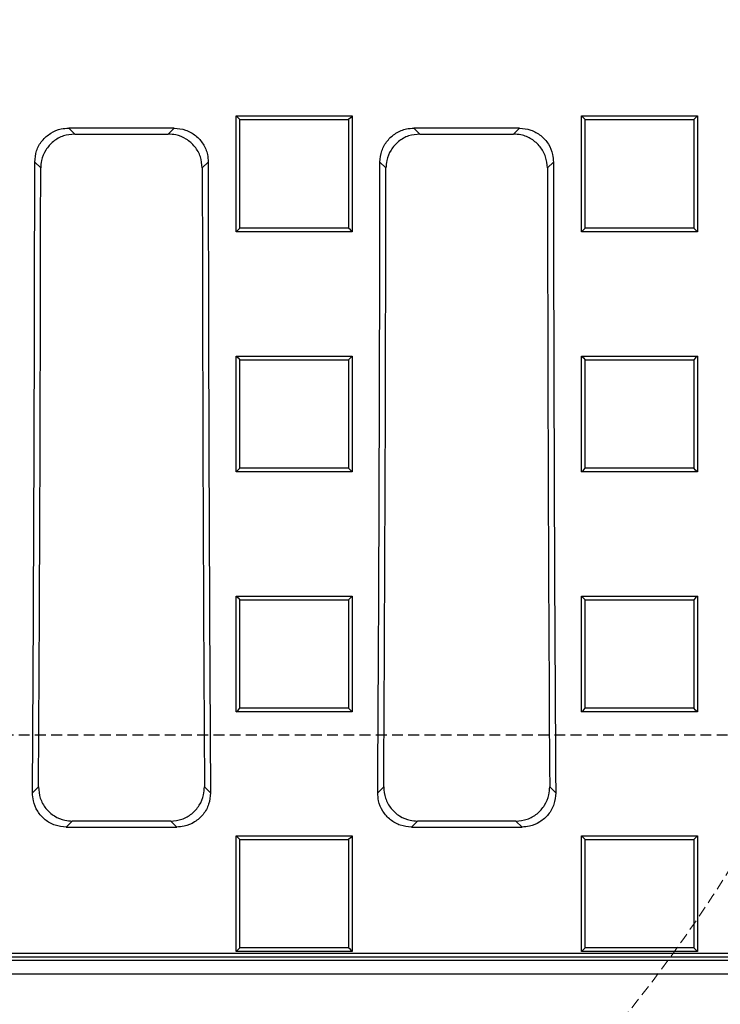
# Model space of a CAD drawing. Units: millimetres. Extents: x -3230 to 16300, y -13670 to 6842.
# Drawn here: x 14124 to 14227, y -4934 to -4790 of the extents above; entities that cross this region are included whole.
import ezdxf

# ---------------------------------------------------------------- set-up
doc = ezdxf.new("R2010")
doc.units = ezdxf.units.MM
doc.linetypes.add('HIDDEN', pattern=[9.525, 6.35, -3.175])
doc.layers.add('Bauteil', color=7, linetype='Continuous')
doc.layers.add('Schaft 5c', color=7, linetype='Continuous', lineweight=5)

msp = doc.modelspace()

# ---------------------------------------------------------------- linework, layer by layer
at = {"layer": 'Bauteil', "color": 0, "linetype": 'Continuous', "lineweight": 25}
for p, q in [((14156.04, -4803.7), (14173.04, -4803.7)), ((14156.04, -4820.7), (14156.04, -4803.7)), ((14173.04, -4803.7), (14173.04, -4820.7)), ((14206.69, -4803.7), (14223.69, -4803.7)), ((14206.69, -4820.7), (14206.69, -4803.7)), ((14223.69, -4803.7), (14223.16, -4804.23)), ((14223.69, -4803.7), (14223.69, -4820.7)), ((14146.94, -4805.5), (14131.45, -4805.5)), ((14131.45, -4805.5), (14132.33, -4806.38)), ((14146.06, -4806.38), (14146.94, -4805.5)), ((14197.58, -4805.5), (14182.1, -4805.5)), ((14182.1, -4805.5), (14182.97, -4806.38)), ((14196.7, -4806.38), (14197.58, -4805.5)), ((14132.33, -4806.38), (14146.06, -4806.38)), ((14182.97, -4806.38), (14196.7, -4806.38)), ((14127.34, -4811.35), (14126.47, -4810.48)), ((14151.92, -4810.48), (14151.05, -4811.35)), ((14177.99, -4811.35), (14177.11, -4810.48)), ((14202.56, -4810.48), (14201.69, -4811.35)), ((14173.04, -4820.7), (14156.04, -4820.7)), ((14223.69, -4820.7), (14206.69, -4820.7)), ((14223.69, -4820.7), (14223.16, -4820.18)), ((14156.04, -4838.95), (14173.04, -4838.95)), ((14156.04, -4855.94), (14156.04, -4838.95)), ((14173.04, -4838.95), (14173.04, -4855.94)), ((14206.69, -4838.95), (14223.69, -4838.95)), ((14206.69, -4855.94), (14206.69, -4838.95)), ((14223.69, -4838.95), (14223.69, -4855.94)), ((14156.04, -4855.94), (14156.57, -4855.42)), ((14173.04, -4855.94), (14156.04, -4855.94)), ((14223.69, -4855.94), (14206.69, -4855.94)), ((14156.04, -4874.18), (14173.04, -4874.18)), ((14156.04, -4891.15), (14156.04, -4874.18)), ((14173.04, -4874.18), (14172.51, -4874.72)), ((14173.04, -4874.18), (14173.04, -4891.15)), ((14206.69, -4874.18), (14223.69, -4874.18)), ((14206.69, -4891.15), (14206.69, -4874.18)), ((14206.69, -4874.18), (14207.22, -4874.72)), ((14223.69, -4874.18), (14223.69, -4891.15)), ((14173.04, -4891.15), (14156.04, -4891.15)), ((14223.69, -4891.15), (14206.69, -4891.15)), ((14126.14, -4903.05), (14127.02, -4902.17)), ((14151.37, -4902.17), (14152.25, -4903.05)), ((14176.78, -4903.05), (14177.66, -4902.17)), ((14202.01, -4902.17), (14202.89, -4903.05)), ((14131.97, -4907.18), (14131.09, -4908.06)), ((14131.09, -4908.06), (14147.3, -4908.06)), ((14146.42, -4907.18), (14131.97, -4907.18)), ((14147.3, -4908.06), (14146.42, -4907.18)), ((14182.61, -4907.18), (14181.73, -4908.06)), ((14181.73, -4908.06), (14197.95, -4908.06)), ((14197.06, -4907.18), (14182.61, -4907.18)), ((14197.95, -4908.06), (14197.06, -4907.18)), ((14156.04, -4926.31), (14156.04, -4909.37)), ((14156.04, -4909.37), (14173.04, -4909.37)), ((14173.04, -4909.37), (14173.04, -4926.31)), ((14206.69, -4926.31), (14206.69, -4909.37)), ((14206.69, -4909.37), (14223.69, -4909.37)), ((14223.69, -4909.37), (14223.69, -4926.31)), ((13809.1, -4926.58), (14266.71, -4926.58)), ((14173.04, -4926.31), (14156.04, -4926.31)), ((14206.69, -4926.31), (14207.22, -4925.79)), ((14223.69, -4926.31), (14206.69, -4926.31)), ((14223.69, -4926.31), (14223.16, -4925.79)), ((13807.4, -4927.58), (14268.42, -4927.58)), ((13808.58, -4927.1), (14267.23, -4927.1)), ((13805.41, -4929.58), (14270.41, -4929.58))]:
    msp.add_line(p, q, dxfattribs=at)
at = {"layer": 'Bauteil', "linetype": 'HIDDEN', "ltscale": 0.25}
msp.add_line((14582.91, -4894.58), (13582.91, -4894.58), dxfattribs=at)
at = {"layer": 'Bauteil', "color": 0, "linetype": 'Continuous', "lineweight": 25, "flags": 128}
for points in [[(14156.04, -4803.7), (14156.3, -4803.97), (14156.57, -4804.23)], [(14173.04, -4803.7), (14172.77, -4803.97), (14172.51, -4804.23)], [(14206.69, -4803.7), (14206.95, -4803.97), (14207.22, -4804.23)], [(14156.04, -4820.7), (14156.3, -4820.44), (14156.57, -4820.18)], [(14173.04, -4820.7), (14172.77, -4820.44), (14172.51, -4820.18)], [(14206.69, -4820.7), (14206.95, -4820.44), (14207.22, -4820.18)], [(14156.04, -4838.95), (14156.3, -4839.22), (14156.57, -4839.49)], [(14173.04, -4838.95), (14172.77, -4839.22), (14172.51, -4839.49)], [(14206.69, -4838.95), (14206.95, -4839.22), (14207.22, -4839.49)], [(14223.69, -4838.95), (14223.42, -4839.22), (14223.16, -4839.49)], [(14173.04, -4855.94), (14172.77, -4855.68), (14172.51, -4855.42)], [(14206.69, -4855.94), (14206.95, -4855.68), (14207.22, -4855.42)], [(14223.69, -4855.94), (14223.42, -4855.68), (14223.16, -4855.42)], [(14156.04, -4874.18), (14156.3, -4874.45), (14156.57, -4874.72)], [(14223.69, -4874.18), (14223.42, -4874.45), (14223.16, -4874.72)], [(14156.04, -4891.15), (14156.3, -4890.89), (14156.57, -4890.63)], [(14173.04, -4891.15), (14172.77, -4890.89), (14172.51, -4890.63)], [(14206.69, -4891.15), (14206.95, -4890.89), (14207.22, -4890.63)], [(14223.69, -4891.15), (14223.42, -4890.89), (14223.16, -4890.63)], [(14156.04, -4909.37), (14156.3, -4909.63), (14156.57, -4909.9)], [(14173.04, -4909.37), (14172.77, -4909.63), (14172.51, -4909.9)], [(14206.69, -4909.37), (14206.95, -4909.63), (14207.22, -4909.9)], [(14223.69, -4909.37), (14223.42, -4909.63), (14223.16, -4909.9)], [(14156.04, -4926.31), (14156.3, -4926.05), (14156.57, -4925.79)], [(14173.04, -4926.31), (14172.77, -4926.05), (14172.51, -4925.79)]]:
    msp.add_lwpolyline(points, dxfattribs=at)
at = {"layer": 'Bauteil', "color": 0, "linetype": 'Continuous', "lineweight": 25}
for centre, major_axis, start_param, end_param in [((13993.21, -4794.58), (0, 1523.25), 4.641116, 4.701948), ((14285.18, -4794.58), (0, 1523.25), 1.581237, 1.642069), ((14043.85, -4794.58), (0, 1523.25), 4.641116, 4.701948), ((14335.82, -4794.58), (0, 1523.25), 1.581237, 1.642069), ((13993.21, -4794.58), (0, 1533.25), 4.642159, 4.701446), ((14285.18, -4794.58), (0, 1533.25), 1.581739, 1.641027), ((14043.85, -4794.58), (0, 1533.25), 4.642159, 4.701446), ((14335.82, -4794.58), (0, 1533.25), 1.581739, 1.641027)]:
    msp.add_ellipse(centre, major_axis=major_axis, ratio=0.087489, start_param=start_param, end_param=end_param, dxfattribs=at)
for points, knots in [([(14126.47, -4810.48), (14126.52, -4809.92), (14126.63, -4808.8), (14127.49, -4807.3), (14128.76, -4806.18), (14130.16, -4805.59), (14131.08, -4805.53), (14131.45, -4805.5)], [0, 0, 0, 0, 0.215008, 0.430049, 0.644371, 0.858464, 1, 1, 1, 1]), ([(14146.94, -4805.5), (14147.5, -4805.56), (14148.62, -4805.67), (14150.12, -4806.53), (14151.24, -4807.79), (14151.83, -4809.19), (14151.9, -4810.11), (14151.92, -4810.48)], [0, 0, 0, 0, 0.215321, 0.430681, 0.64518, 0.859244, 1, 1, 1, 1]), ([(14156.57, -4820.18), (14156.57, -4817.4), (14156.57, -4812.09), (14156.57, -4806.77), (14156.57, -4804.23)], [0, 0, 0, 0, 0.522191, 1, 1, 1, 1]), ([(14156.57, -4804.23), (14159.02, -4804.23), (14162.91, -4804.23), (14168.22, -4804.23), (14171.08, -4804.23), (14172.51, -4804.23)], [0, 0, 0, 0, 0.462171, 0.731086, 1, 1, 1, 1]), ([(14172.51, -4804.23), (14172.51, -4807.01), (14172.51, -4812.32), (14172.51, -4817.64), (14172.51, -4820.18)], [0, 0, 0, 0, 0.522191, 1, 1, 1, 1]), ([(14177.11, -4810.48), (14177.17, -4809.92), (14177.28, -4808.8), (14178.14, -4807.3), (14179.4, -4806.18), (14180.8, -4805.59), (14181.73, -4805.53), (14182.1, -4805.5)], [0, 0, 0, 0, 0.215008, 0.430049, 0.644371, 0.858464, 1, 1, 1, 1]), ([(14197.58, -4805.5), (14198.14, -4805.56), (14199.26, -4805.67), (14200.76, -4806.53), (14201.89, -4807.79), (14202.48, -4809.19), (14202.54, -4810.11), (14202.56, -4810.48)], [0, 0, 0, 0, 0.215321, 0.430681, 0.64518, 0.859244, 1, 1, 1, 1]), ([(14207.22, -4820.18), (14207.22, -4817.4), (14207.22, -4812.09), (14207.22, -4806.77), (14207.22, -4804.23)], [0, 0, 0, 0, 0.522191, 1, 1, 1, 1]), ([(14207.22, -4804.23), (14209.67, -4804.23), (14213.56, -4804.23), (14218.87, -4804.23), (14221.73, -4804.23), (14223.16, -4804.23)], [0, 0, 0, 0, 0.462171, 0.731086, 1, 1, 1, 1]), ([(14223.16, -4804.23), (14223.16, -4807.01), (14223.16, -4812.32), (14223.16, -4817.64), (14223.16, -4820.18)], [0, 0, 0, 0, 0.522191, 1, 1, 1, 1]), ([(14132.33, -4806.38), (14131.77, -4806.43), (14130.64, -4806.54), (14129.15, -4807.4), (14128.02, -4808.67), (14127.43, -4810.06), (14127.37, -4810.99), (14127.34, -4811.35)], [0, 0, 0, 0, 0.215336, 0.43071, 0.645225, 0.859299, 1, 1, 1, 1]), ([(14151.05, -4811.35), (14150.99, -4810.79), (14150.88, -4809.67), (14150.02, -4808.18), (14148.75, -4807.05), (14147.35, -4806.46), (14146.43, -4806.4), (14146.06, -4806.38)], [0, 0, 0, 0, 0.2150008, 0.4300342, 0.6443576, 0.8584622, 1, 1, 1, 1]), ([(14182.97, -4806.38), (14182.41, -4806.43), (14181.29, -4806.54), (14179.79, -4807.4), (14178.66, -4808.67), (14178.07, -4810.06), (14178.01, -4810.99), (14177.99, -4811.35)], [0, 0, 0, 0, 0.215336, 0.4307118, 0.6452254, 0.8592993, 1, 1, 1, 1]), ([(14201.69, -4811.35), (14201.63, -4810.79), (14201.52, -4809.67), (14200.66, -4808.18), (14199.4, -4807.05), (14198, -4806.46), (14197.07, -4806.4), (14196.7, -4806.38)], [0, 0, 0, 0, 0.215001, 0.430034, 0.644357, 0.858463, 1, 1, 1, 1]), ([(14172.51, -4820.18), (14170.05, -4820.18), (14166.17, -4820.18), (14160.85, -4820.18), (14158, -4820.18), (14156.57, -4820.18)], [0, 0, 0, 0, 0.462171, 0.731086, 1, 1, 1, 1]), ([(14223.16, -4820.18), (14220.7, -4820.18), (14216.82, -4820.18), (14211.5, -4820.18), (14208.65, -4820.18), (14207.22, -4820.18)], [0, 0, 0, 0, 0.462172, 0.731086, 1, 1, 1, 1]), ([(14156.57, -4855.42), (14156.57, -4853.71), (14156.57, -4850.21), (14156.57, -4844.89), (14156.57, -4841.29), (14156.57, -4839.49)], [0, 0, 0, 0, 0.321237, 0.660616, 1, 1, 1, 1]), ([(14156.57, -4839.49), (14159.02, -4839.49), (14162.91, -4839.49), (14168.22, -4839.49), (14171.08, -4839.49), (14172.51, -4839.49)], [0, 0, 0, 0, 0.462172, 0.731086, 1, 1, 1, 1]), ([(14172.51, -4839.49), (14172.51, -4841.19), (14172.51, -4844.7), (14172.51, -4850.01), (14172.51, -4853.62), (14172.51, -4855.42)], [0, 0, 0, 0, 0.321237, 0.660616, 1, 1, 1, 1]), ([(14207.22, -4855.42), (14207.22, -4853.71), (14207.22, -4850.21), (14207.22, -4844.89), (14207.22, -4841.29), (14207.22, -4839.49)], [0, 0, 0, 0, 0.321237, 0.660616, 1, 1, 1, 1]), ([(14207.22, -4839.49), (14209.67, -4839.49), (14213.56, -4839.49), (14218.87, -4839.49), (14221.73, -4839.49), (14223.16, -4839.49)], [0, 0, 0, 0, 0.462172, 0.731086, 1, 1, 1, 1]), ([(14223.16, -4839.49), (14223.16, -4841.19), (14223.16, -4844.7), (14223.16, -4850.01), (14223.16, -4853.62), (14223.16, -4855.42)], [0, 0, 0, 0, 0.321237, 0.660616, 1, 1, 1, 1]), ([(14172.51, -4855.42), (14170.05, -4855.42), (14166.17, -4855.42), (14160.85, -4855.42), (14158, -4855.42), (14156.57, -4855.42)], [0, 0, 0, 0, 0.462172, 0.731086, 1, 1, 1, 1]), ([(14223.16, -4855.42), (14220.7, -4855.42), (14216.82, -4855.42), (14211.5, -4855.42), (14208.65, -4855.42), (14207.22, -4855.42)], [0, 0, 0, 0, 0.462171, 0.731086, 1, 1, 1, 1]), ([(14156.57, -4890.63), (14156.57, -4888.61), (14156.57, -4884.94), (14156.57, -4879.64), (14156.57, -4876.36), (14156.57, -4874.72)], [0, 0, 0, 0, 0.38135, 0.690673, 1, 1, 1, 1]), ([(14156.57, -4874.72), (14159.02, -4874.72), (14162.91, -4874.72), (14168.22, -4874.72), (14171.08, -4874.72), (14172.51, -4874.72)], [0, 0, 0, 0, 0.462173, 0.731086, 1, 1, 1, 1]), ([(14172.51, -4874.72), (14172.51, -4876.74), (14172.51, -4880.4), (14172.51, -4885.71), (14172.51, -4888.99), (14172.51, -4890.63)], [0, 0, 0, 0, 0.38135, 0.690673, 1, 1, 1, 1]), ([(14207.22, -4890.63), (14207.22, -4888.61), (14207.22, -4884.94), (14207.22, -4879.64), (14207.22, -4876.36), (14207.22, -4874.72)], [0, 0, 0, 0, 0.38135, 0.690673, 1, 1, 1, 1]), ([(14207.22, -4874.72), (14209.67, -4874.72), (14213.56, -4874.72), (14218.87, -4874.72), (14221.73, -4874.72), (14223.16, -4874.72)], [0, 0, 0, 0, 0.462173, 0.731086, 1, 1, 1, 1]), ([(14223.16, -4874.72), (14223.16, -4876.74), (14223.16, -4880.4), (14223.16, -4885.71), (14223.16, -4888.99), (14223.16, -4890.63)], [0, 0, 0, 0, 0.38135, 0.690673, 1, 1, 1, 1]), ([(14172.51, -4890.63), (14170.05, -4890.63), (14166.17, -4890.63), (14160.85, -4890.63), (14158, -4890.63), (14156.57, -4890.63)], [0, 0, 0, 0, 0.462173, 0.731086, 1, 1, 1, 1]), ([(14223.16, -4890.63), (14220.7, -4890.63), (14216.82, -4890.63), (14211.5, -4890.63), (14208.65, -4890.63), (14207.22, -4890.63)], [0, 0, 0, 0, 0.462173, 0.731087, 1, 1, 1, 1]), ([(14127.02, -4902.17), (14127.07, -4902.73), (14127.17, -4903.87), (14128.03, -4905.38), (14129.3, -4906.51), (14130.69, -4907.1), (14131.61, -4907.16), (14131.97, -4907.18)], [0, 0, 0, 0, 0.21703, 0.434163, 0.648786, 0.860867, 1, 1, 1, 1]), ([(14146.42, -4907.18), (14146.97, -4907.13), (14148.08, -4907.02), (14149.56, -4906.17), (14150.68, -4904.92), (14151.28, -4903.51), (14151.34, -4902.56), (14151.37, -4902.17)], [0, 0, 0, 0, 0.212137, 0.424316, 0.635769, 0.848369, 1, 1, 1, 1]), ([(14177.66, -4902.17), (14177.71, -4902.73), (14177.82, -4903.87), (14178.68, -4905.38), (14179.94, -4906.51), (14181.33, -4907.1), (14182.25, -4907.16), (14182.61, -4907.18)], [0, 0, 0, 0, 0.21703, 0.434163, 0.648787, 0.860866, 1, 1, 1, 1]), ([(14197.06, -4907.18), (14197.62, -4907.13), (14198.73, -4907.02), (14200.21, -4906.17), (14201.32, -4904.92), (14201.93, -4903.51), (14201.99, -4902.56), (14202.01, -4902.17)], [0, 0, 0, 0, 0.212136, 0.424316, 0.635769, 0.848369, 1, 1, 1, 1]), ([(14131.09, -4908.06), (14130.53, -4908.01), (14129.42, -4907.9), (14127.94, -4907.05), (14126.83, -4905.8), (14126.22, -4904.39), (14126.16, -4903.45), (14126.14, -4903.05)], [0, 0, 0, 0, 0.2120836, 0.4242087, 0.6356154, 0.8481971, 1, 1, 1, 1]), ([(14152.25, -4903.05), (14152.2, -4903.62), (14152.1, -4904.75), (14151.24, -4906.26), (14149.97, -4907.39), (14148.58, -4907.98), (14147.66, -4908.04), (14147.3, -4908.06)], [0, 0, 0, 0, 0.2170691, 0.434242, 0.6488785, 0.8609309, 1, 1, 1, 1]), ([(14181.73, -4908.06), (14181.17, -4908.01), (14180.07, -4907.9), (14178.59, -4907.05), (14177.47, -4905.8), (14176.86, -4904.39), (14176.81, -4903.45), (14176.78, -4903.05)], [0, 0, 0, 0, 0.212083, 0.424209, 0.635615, 0.848197, 1, 1, 1, 1]), ([(14202.89, -4903.05), (14202.84, -4903.62), (14202.74, -4904.75), (14201.88, -4906.26), (14200.62, -4907.39), (14199.22, -4907.98), (14198.31, -4908.04), (14197.95, -4908.06)], [0, 0, 0, 0, 0.217069, 0.434243, 0.648879, 0.860932, 1, 1, 1, 1]), ([(14156.57, -4925.79), (14156.57, -4923.45), (14156.57, -4919.64), (14156.57, -4914.34), (14156.57, -4911.38), (14156.57, -4909.9)], [0, 0, 0, 0, 0.441408, 0.720703, 1, 1, 1, 1]), ([(14156.57, -4909.9), (14159.02, -4909.9), (14162.91, -4909.9), (14168.22, -4909.9), (14171.08, -4909.9), (14172.51, -4909.9)], [0, 0, 0, 0, 0.462173, 0.731087, 1, 1, 1, 1]), ([(14172.51, -4909.9), (14172.51, -4912.24), (14172.51, -4916.06), (14172.51, -4921.35), (14172.51, -4924.31), (14172.51, -4925.79)], [0, 0, 0, 0, 0.441408, 0.720703, 1, 1, 1, 1]), ([(14207.22, -4925.79), (14207.22, -4923.45), (14207.22, -4919.64), (14207.22, -4914.34), (14207.22, -4911.38), (14207.22, -4909.9)], [0, 0, 0, 0, 0.441408, 0.720703, 1, 1, 1, 1]), ([(14207.22, -4909.9), (14209.67, -4909.9), (14213.56, -4909.9), (14218.87, -4909.9), (14221.73, -4909.9), (14223.16, -4909.9)], [0, 0, 0, 0, 0.462173, 0.731087, 1, 1, 1, 1]), ([(14223.16, -4909.9), (14223.16, -4912.24), (14223.16, -4916.06), (14223.16, -4921.35), (14223.16, -4924.31), (14223.16, -4925.79)], [0, 0, 0, 0, 0.441408, 0.720703, 1, 1, 1, 1]), ([(14172.51, -4925.79), (14170.05, -4925.79), (14166.17, -4925.79), (14160.85, -4925.79), (14158, -4925.79), (14156.57, -4925.79)], [0, 0, 0, 0, 0.462174, 0.731087, 1, 1, 1, 1]), ([(14223.16, -4925.79), (14220.7, -4925.79), (14216.82, -4925.79), (14211.5, -4925.79), (14208.65, -4925.79), (14207.22, -4925.79)], [0, 0, 0, 0, 0.462174, 0.731088, 1, 1, 1, 1])]:
    msp.add_open_spline(points, degree=3, knots=knots, dxfattribs=at)
at = {"layer": 'Schaft 5c', "linetype": 'HIDDEN', "ltscale": 0.25}
for radius, start, end in [(225, 297.266, 62.734), (275, 313.3418, 46.6582)]:
    msp.add_arc((14037.91, -4794.58), radius, start, end, dxfattribs=at)

doc.saveas('drawing.dxf')
